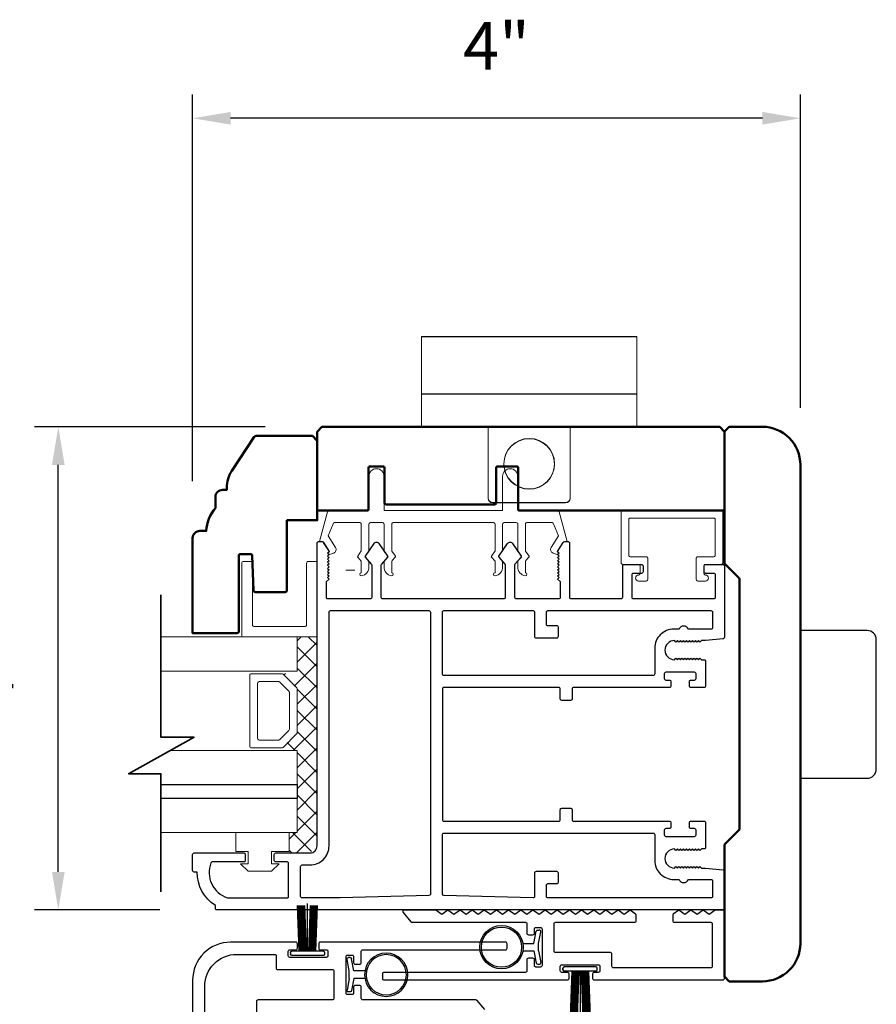
# Model space of a CAD drawing. Extents: x 3580 to 4168, y 9759 to 9838.
# Drawn here: x 3681 to 3686, y 9796 to 9803 of the extents above; entities that cross this region are included whole.
import ezdxf

# ---------------------------------------------------------------- set-up
doc = ezdxf.new("R2010")
doc.units = 0
doc.header["$LTSCALE"] = 250
doc.header["$MEASUREMENT"] = 0
doc.header["$PDMODE"] = 3
doc.header["$PDSIZE"] = -2
doc.layers.get('0').update_dxf_attribs({"color": 5, "linetype": 'CONTINUOUS', "lineweight": 20})
doc.layers.get('DEFPOINTS').update_dxf_attribs({"color": 2, "linetype": 'CONTINUOUS'})
for name, color, linetype, lineweight in [('1', 1, 'CONTINUOUS', 13), ('15A02$0$DIMENSION', 2, 'CONTINUOUS', 15), ('2', 2, 'CONTINUOUS', 25), ('6', 6, 'CONTINUOUS', 5), ('8', 7, 'CONTINUOUS', 35), ('BUMPER', 161, 'CONTINUOUS', 25), ('Visible (ANSI)', 7, 'CONTINUOUS', 50)]:
    doc.layers.add(name, color=color, linetype=linetype, lineweight=lineweight)
for name, color, linetype in [('81020 DOOR PROFILE B', 90, 'CONTINUOUS'), ('LS-PR-002 BULB GASKET', 252, 'CONTINUOUS'), ('Metal', 3, 'CONTINUOUS'), ('OVERLAP BRUSH', 200, 'CONTINUOUS'), ('Rubber', 7, 'CONTINUOUS')]:
    doc.layers.add(name, color=color, linetype=linetype)
doc.styles.add('ROMANS', font='romans')
doc.dimstyles.new('LWDEC', dxfattribs={"dimscale": 3, "dimtxt": 2.5, "dimasz": 2, "dimexe": 1.25, "dimexo": 3, "dimgap": 2, "dimtad": 1, "dimtoh": 1, "dimdec": 0, "dimzin": 11, "dimdsep": 46, "dimtxsty": 'ROMANS', "dimcen": 0, "dimdle": 1.5, "dimazin": 0, "dimtfac": 1, "dimtdec": 0, "dimtix": 1, "dimtmove": 0, "dimatfit": 3, "dimfxl": 0, "dimtzin": 0, "dimarcsym": 0})

# ---------------------------------------------------------------- blocks, each defined once
blk = doc.blocks.new('LS-PR-006 INTERLOCK BRUSH')
for p, q in [((-0.0548, 0.0298), (-0.0658, 0.3307)), ((-0.0469, 0.0298), (-0.058, 0.3307)), ((-0.0391, 0.0298), (-0.0502, 0.3307)), ((-0.0313, 0.0298), (-0.0423, 0.3307)), ((-0.0235, 0.0298), (-0.0345, 0.3307)), ((-0.0156, 0.0298), (-0.0267, 0.3307)), ((-0.0078, 0.0298), (-0.0189, 0.3307)), ((0, 0.0298), (0, 0.3434)), ((0.0078, 0.0298), (0.0189, 0.3307)), ((0.0156, 0.0298), (0.0267, 0.3307)), ((0.0235, 0.0298), (0.0345, 0.3307)), ((0.0313, 0.0298), (0.0423, 0.3307)), ((0.0391, 0.0298), (0.0502, 0.3307)), ((0.0469, 0.0298), (0.058, 0.3307)), ((0.0548, 0.0298), (0.0658, 0.3307)), ((-0.1125, 0.02), (-0.1125, 0.0098)), ((-0.1045, 0.0298), (0.1045, 0.0298)), ((-0.1045, 0), (0.1045, 0)), ((0.1125, 0.02), (0.1125, 0.0098))]:
    blk.add_line(p, q)
for centre, start, end in [((-0.1025, 0.02), 101.30993, 180), ((-0.1025, 0.0098), 180, 258.69007), ((0.1025, 0.02), 0, 78.69007), ((0.1025, 0.0098), 281.30993, 0)]:
    blk.add_arc(centre, 0.01, start, end)
blk = doc.blocks.new('LS-PR-002 INTERLOCK BULB RUBBER')
for radius in [0.1425, 0.1325]:
    blk.add_circle((0, 0.243), radius)
at = {"layer": 'Rubber'}
for p, q in [((-0.025, 0.1027), (-0.025, 0.0306)), ((0.025, 0.1027), (0.025, 0.0306)), ((-0.1125, 0.0049), (-0.1125, -0.0053)), ((-0.025, 0.0306), (-0.1045, 0.0147)), ((-0.025, 0), (-0.1005, -0.0151)), ((-0.025, 0), (0.025, 0)), ((0.025, 0.0306), (0.1045, 0.0147)), ((0.025, 0), (0.1005, -0.0151)), ((0.1125, 0.0049), (0.1125, -0.0053))]:
    blk.add_line(p, q, dxfattribs=at)
for centre, start, end in [((-0.1025, 0.0049), 101.30993, 180), ((0.1025, 0.0049), 0, 78.69007), ((-0.1025, -0.0053), 180, 281.30993), ((0.1025, -0.0053), 258.69007, 0)]:
    blk.add_arc(centre, 0.01, start, end, dxfattribs=at)
blk = doc.blocks.new('A$C17CB693B')
for p, q in [((1.417, 1.0935), (0, 1.0935)), ((0, 1.0935), (0, 0.6825)), ((1.417, 1.0935), (1.417, 0.6825)), ((1.417, 0.715), (0, 0.715)), ((0, 0.6825), (0, 0.5025)), ((1.417, 0.6825), (1.417, 0.5025)), ((0.4385, 0.03), (0.4385, 0.5025)), ((0.9785, 0.03), (0.9785, 0.5025)), ((0.9485, 0), (0.4685, 0))]:
    blk.add_line(p, q)
blk.add_lwpolyline([(1.417, 0.5025), (0, 0.5025)])
blk.add_circle((0.7085, 0.2563), 0.1663)
for centre, start, end in [((0.4685, 0.03), 180, 270), ((0.9485, 0.03), 270, 0)]:
    blk.add_arc(centre, 0.03, start, end)
blk = doc.blocks.new('*D1636')
at = {"layer": '2', "color": 0, "lineweight": -2}
for p, q in [((3681.7452, 9799.7118), (3681.7452, 9802.2558)), ((3685.7455, 9800.194), (3685.7455, 9802.2558)), ((3685.4955, 9802.0995), (3681.9952, 9802.0995))]:
    blk.add_line(p, q, dxfattribs=at)
at = {"layer": '2', "color": 0}
for points in [[(3681.9952, 9802.1412), (3681.9952, 9802.0579), (3681.7452, 9802.0995)], [(3685.4955, 9802.1412), (3685.4955, 9802.0579), (3685.7455, 9802.0995)]]:
    blk.add_solid(points, dxfattribs=at)
at = {"layer": 'DEFPOINTS', "color": 0}
for p in [(3681.7452, 9802.0995), (3685.7455, 9799.819), (3681.7452, 9799.3368)]:
    blk.add_point(p, dxfattribs=at)
at = {"layer": '2', "color": 0, "insert": (3683.7454, 9802.5355), "char_height": 0.3125, "attachment_point": 5, "style": 'ROMANS'}
blk.add_mtext('4"', dxfattribs=at)
blk = doc.blocks.new('break')
at = {"layer": '8'}
blk.add_lwpolyline([(-13.26, 0), (10.54, 0), (10.54, -5.56), (16.64, 5.39), (16.64, 0), (36.41, 0)], dxfattribs=at)
blk = doc.blocks.new('*D1627')
at = {"layer": '2', "color": 0, "lineweight": -2}
for p, q in [((3682.2218, 9800.0681), (3680.705, 9800.0681)), ((3680.8613, 9797.139), (3680.8613, 9799.8181)), ((3681.53, 9796.889), (3680.705, 9796.889))]:
    blk.add_line(p, q, dxfattribs=at)
at = {"layer": '2', "color": 0}
for points in [[(3680.8196, 9799.8181), (3680.9029, 9799.8181), (3680.8613, 9800.0681)], [(3680.8196, 9797.139), (3680.9029, 9797.139), (3680.8613, 9796.889)]]:
    blk.add_solid(points, dxfattribs=at)
at = {"layer": 'DEFPOINTS', "color": 0}
for p in [(3680.8613, 9800.0681), (3682.5968, 9800.0681), (3681.905, 9796.889)]:
    blk.add_point(p, dxfattribs=at)
at = {"layer": '2', "color": 0, "insert": (3680.3732, 9798.4785), "char_height": 0.3125, "attachment_point": 5, "rotation": 90, "style": 'ROMANS'}
blk.add_mtext('3 3/16"', dxfattribs=at)

msp = doc.modelspace()

# ---------------------------------------------------------------- hatches: boundary and pattern name
at = {"layer": '15A02$0$DIMENSION'}
h = msp.add_hatch(dxfattribs=at)
h.set_pattern_fill('ANSI37', color=251, scale=0.7874, angle=270, style=0)
h.set_pattern_definition([(315, (3385.51257, 9686.86728), (0.069596985, 0.069596985), []), (45, (3385.51257, 9686.86728), (-0.069596985, 0.069596985), [])])
h.paths.add_polyline_path([(3682.3798, 9797.3985), (3682.3798, 9797.26399), (3682.51751, 9797.26399), (3682.56377, 9797.31025), (3682.56424, 9798.68611), (3682.43322, 9798.68611), (3682.43322, 9798.4616), (3682.33961, 9798.44101), (3682.43322, 9798.34326), (3682.43322, 9798.05633), (3682.33254, 9797.95565), (3682.33254, 9797.93798), (3682.43322, 9797.93798), (3682.43322, 9797.39861)])

# ---------------------------------------------------------------- linework, layer by layer
for p, q in [((3683.06553, 9799.4381), (3683.72553, 9799.4381)), ((3682.75312, 9799.12605), (3682.81312, 9799.12605)), ((3684.69053, 9799.11349), (3684.69053, 9799.15349))]:
    msp.add_line(p, q)
msp.add_arc((3684.12525, 9799.26073), 0.024, 328.0281, 333.628569)
at = {"layer": '1'}
for points in [[(3681.53632, 9798.4616), (3682.43388, 9798.4616), (3682.43388, 9798.68611), (3681.53632, 9798.68611)], [(3681.53632, 9797.71357), (3682.43388, 9797.71357), (3682.43388, 9797.93798), (3681.59679, 9797.93798)], [(3681.53632, 9797.39861), (3682.43388, 9797.39861), (3682.43388, 9797.62302), (3681.53632, 9797.62302)]]:
    msp.add_lwpolyline(points, dxfattribs=at)
for points in [[(3682.43388, 9798.05633, -0.1989124), (3682.43095, 9798.04926), (3682.34027, 9797.95858, -0.1989124), (3682.3332, 9797.95565), (3682.13138, 9797.95565, -0.4142136), (3682.12138, 9797.96565), (3682.12138, 9798.43394, -0.4142136), (3682.13138, 9798.44394), (3682.3332, 9798.44394, -0.1989124), (3682.34027, 9798.44101), (3682.43095, 9798.35033, -0.1989124), (3682.43388, 9798.34326)], [(3682.38213, 9798.07776, -0.1989124), (3682.3792, 9798.07069), (3682.31883, 9798.01032, -0.1989124), (3682.31176, 9798.0074), (3682.18313, 9798.0074, -0.4142136), (3682.17313, 9798.0174), (3682.17313, 9798.38219, -0.4142136), (3682.18313, 9798.39219), (3682.31176, 9798.39219, -0.1989124), (3682.31883, 9798.38926), (3682.3792, 9798.32889, -0.1989124), (3682.38213, 9798.32182)]]:
    msp.add_lwpolyline(points, format="xyb", close=True, dxfattribs=at)
at = {"layer": '2'}
msp.add_lwpolyline([(3681.53632, 9797.71357), (3682.43388, 9797.71357), (3682.43388, 9797.62302), (3681.53632, 9797.62302)], dxfattribs=at)
at = {"layer": '6'}
msp.add_lwpolyline([(3682.99553, 9799.4381, -0.4142136), (3683.00553, 9799.4281), (3683.00553, 9799.25663, 0.146131), (3683.00717, 9799.25115), (3683.02976, 9799.2167, -0.3377979), (3683.02927, 9799.21066), (3683.0082, 9799.18794, 0.1891203), (3683.00553, 9799.18114), (3683.00553, 9799.148, 0.3710199), (3683.05553, 9799.0881, 1), (3683.05553, 9799.1081), (3683.05553, 9799.18114, -0.1891203), (3683.0582, 9799.18794), (3683.07927, 9799.21066, 0.3377979), (3683.07976, 9799.2167), (3683.05717, 9799.25115, -0.146131), (3683.05553, 9799.25663), (3683.05553, 9799.4281, -0.4142136), (3683.06553, 9799.4381), (3683.72553, 9799.4381, -0.4142136), (3683.73553, 9799.4281), (3683.73553, 9799.25359), (3683.71173, 9799.21726, 0.3377979), (3683.71222, 9799.21121), (3683.73553, 9799.18553), (3683.73553, 9799.1081, 1), (3683.73553, 9799.0881, 0.3710199), (3683.78553, 9799.148), (3683.78553, 9799.18553), (3683.76222, 9799.21121, -0.3377979), (3683.76173, 9799.21726), (3683.78553, 9799.25359), (3683.78553, 9799.4281, -0.4142136), (3683.79553, 9799.4381), (3683.87553, 9799.4381, -0.4142136), (3683.88553, 9799.4281), (3683.88553, 9799.25663, 0.146131), (3683.88717, 9799.25115), (3683.90976, 9799.2167, -0.3377979), (3683.90926, 9799.21066), (3683.8882, 9799.18794, 0.1891203), (3683.88553, 9799.18114), (3683.88553, 9799.148, 0.3710199), (3683.93553, 9799.0881, 1), (3683.93553, 9799.1081), (3683.93553, 9799.18114, -0.1891203), (3683.9382, 9799.18794), (3683.95926, 9799.21066, 0.3377979), (3683.95976, 9799.2167), (3683.93717, 9799.25115, -0.146131), (3683.93553, 9799.25663), (3683.93553, 9799.4281, -0.4142136), (3683.94553, 9799.4381), (3684.11136, 9799.4381, -0.3624956), (3684.1212, 9799.42989), (3684.15362, 9799.35148), (3684.1062, 9799.27532, 0.5093827), (3684.11725, 9799.2381), (3684.14553, 9799.2281), (3684.15553, 9799.2381), (3684.14553, 9799.2481), (3684.18307, 9799.30838, -0.2590379), (3684.19156, 9799.3131), (3684.21141, 9799.3131), (3684.15749, 9799.50989, 0.3624956), (3684.14765, 9799.5181), (3683.88553, 9799.5181), (3683.88553, 9799.7431, 1), (3683.78553, 9799.7431), (3683.78553, 9799.5181), (3683.00553, 9799.5181), (3683.00553, 9799.7431, 1), (3682.90553, 9799.7431), (3682.90553, 9799.5181), (3682.64342, 9799.5181, 0.3624956), (3682.63358, 9799.50989), (3682.57965, 9799.3131), (3682.59951, 9799.3131, -0.2590379), (3682.60799, 9799.30838), (3682.64553, 9799.2481), (3682.63553, 9799.2381), (3682.64553, 9799.2281), (3682.67381, 9799.2381, 0.5093827), (3682.68486, 9799.27532), (3682.63744, 9799.35148), (3682.66986, 9799.42989, -0.3624956), (3682.6797, 9799.4381), (3682.84553, 9799.4381, -0.4142136), (3682.85553, 9799.4281), (3682.85553, 9799.25359), (3682.83173, 9799.21726, 0.3377979), (3682.83222, 9799.21121), (3682.85553, 9799.18553), (3682.85553, 9799.1081, 1), (3682.85553, 9799.0881, 0.3710199), (3682.90553, 9799.148), (3682.90553, 9799.18553), (3682.88222, 9799.21121, -0.3377979), (3682.88173, 9799.21726), (3682.90553, 9799.25359), (3682.90553, 9799.4281, -0.4142136), (3682.91553, 9799.4381), (3682.99553, 9799.4381), (3682.91553, 9799.4381)], format="xyb", dxfattribs=at)
for points in [[(3685.17553, 9799.21349, 0.4142136), (3685.18553, 9799.22349), (3685.18553, 9799.45849, 0.4142136), (3685.17553, 9799.46849), (3684.62553, 9799.46849, 0.4142136), (3684.61553, 9799.45849), (3684.61553, 9799.22349, 0.4142136), (3684.62553, 9799.21349), (3684.73053, 9799.21349, -0.4142136), (3684.74053, 9799.20349), (3684.74053, 9799.06349, -0.4142136), (3684.73053, 9799.05349), (3684.68053, 9799.05349, -1), (3684.68053, 9799.09349, 0.4142136), (3684.69053, 9799.10349), (3684.69053, 9799.15349, 0.4142136), (3684.68053, 9799.16349), (3684.57553, 9799.16349, -0.4142136), (3684.56553, 9799.17349), (3684.56553, 9799.50849, -0.4142136), (3684.57553, 9799.51849), (3685.22553, 9799.51849, -0.4142136), (3685.23553, 9799.50849), (3685.23553, 9799.17349, -0.4142136), (3685.22553, 9799.16349), (3685.12053, 9799.16349, 0.4142136), (3685.11053, 9799.15349), (3685.11053, 9799.10349, 0.4142136), (3685.12053, 9799.09349, -1), (3685.12053, 9799.05349), (3685.07053, 9799.05349, -0.4142136), (3685.06053, 9799.06349), (3685.06053, 9799.20349, -0.4142136), (3685.07053, 9799.21349)], [(3682.5652, 9798.68611), (3682.07887, 9798.68611, -0.4142136), (3682.06894, 9798.69604), (3682.06894, 9799.17244, -0.4142136), (3682.07887, 9799.18237), (3682.12849, 9799.18237, -0.4142136), (3682.13842, 9799.17244), (3682.13842, 9798.76551, 0.4142136), (3682.14834, 9798.75559), (3682.4858, 9798.75559, 0.4142136), (3682.49572, 9798.76551), (3682.49572, 9799.17244, -0.4142136), (3682.50565, 9799.18237), (3682.5652, 9799.18237)]]:
    msp.add_lwpolyline(points, format="xyb", close=True, dxfattribs=at)
msp.add_lwpolyline([(3682.26546, 9797.1935), (3682.26546, 9797.2735), (3682.38046, 9797.2735), (3682.38046, 9797.3985), (3682.03046, 9797.3985), (3682.03046, 9797.2735), (3682.11046, 9797.2735), (3682.11046, 9797.1935), (3682.06046, 9797.1935), (3682.11046, 9797.1435), (3682.26546, 9797.1435), (3682.31546, 9797.1935)], close=True, dxfattribs=at)
at = {"layer": '81020 DOOR PROFILE B'}
for points in [[(3685.12191, 9798.66221), (3685.09376, 9798.66221), (3685.08392, 9798.65237), (3685.07408, 9798.66221), (3685.06423, 9798.65237), (3685.05439, 9798.66221), (3685.04455, 9798.65237), (3685.03471, 9798.66221), (3685.02486, 9798.65237), (3685.01502, 9798.66221), (3685.00518, 9798.65237), (3684.99534, 9798.66221), (3684.98549, 9798.65237), (3684.97565, 9798.66221), (3684.96581, 9798.65237), (3684.95597, 9798.66221), (3684.94612, 9798.65237), (3684.93628, 9798.66221), (3684.92644, 9798.65237), (3684.9166, 9798.66221, 1), (3684.9166, 9798.53623), (3684.92644, 9798.54607), (3684.93628, 9798.53623), (3684.94612, 9798.54607), (3684.95597, 9798.53623), (3684.96581, 9798.54607), (3684.97565, 9798.53623), (3684.98549, 9798.54607), (3684.99534, 9798.53623), (3685.00518, 9798.54607), (3685.01502, 9798.53623), (3685.02486, 9798.54607), (3685.03471, 9798.53623), (3685.04455, 9798.54607), (3685.05439, 9798.53623), (3685.06423, 9798.54607), (3685.07408, 9798.53623), (3685.08392, 9798.54607), (3685.09376, 9798.53623), (3685.11206, 9798.53623, -0.4142136), (3685.12191, 9798.52639), (3685.12191, 9798.3632, -0.4142136), (3685.11206, 9798.35336), (3685.02545, 9798.35336, -0.4142136), (3685.01561, 9798.3632), (3685.01561, 9798.39253, -0.4142136), (3685.02545, 9798.40237), (3685.04907, 9798.40237, 0.4142136), (3685.05891, 9798.41221), (3685.05891, 9798.44371, 0.4142136), (3685.04907, 9798.45355), (3684.8597, 9798.45355, 0.4142136), (3684.84986, 9798.44371), (3684.84986, 9798.41221, 0.4142136), (3684.8597, 9798.40237), (3684.88332, 9798.40237, -0.4142136), (3684.89317, 9798.39253), (3684.89317, 9798.3632, -0.4142136), (3684.88332, 9798.35336), (3684.2534, 9798.35336, 0.4142136), (3684.24356, 9798.34351), (3684.24356, 9798.27816, -0.4142136), (3684.23372, 9798.26832), (3684.17466, 9798.26832, -0.4142136), (3684.16482, 9798.27816), (3684.16482, 9798.34351, 0.4142136), (3684.15498, 9798.35336), (3683.39907, 9798.35336, 0.4142136), (3683.38923, 9798.34351), (3683.38923, 9797.48328, 0.4142136), (3683.39907, 9797.47344), (3684.15498, 9797.47344, 0.4142136), (3684.16482, 9797.48328), (3684.16482, 9797.54863, -0.4142136), (3684.17466, 9797.55848), (3684.23372, 9797.55848, -0.4142136), (3684.24356, 9797.54863), (3684.24356, 9797.48328, 0.4142136), (3684.2534, 9797.47344), (3684.88332, 9797.47344, -0.4142136), (3684.89317, 9797.46359), (3684.89317, 9797.43426, -0.4142136), (3684.88332, 9797.42442), (3684.8597, 9797.42442, 0.4142136), (3684.84986, 9797.41458), (3684.84986, 9797.38308, 0.4142136), (3684.8597, 9797.37324), (3685.04907, 9797.37324, 0.4142136), (3685.05891, 9797.38308), (3685.05891, 9797.41458, 0.4142136), (3685.04907, 9797.42442), (3685.02545, 9797.42442, -0.4142136), (3685.01561, 9797.43426), (3685.01561, 9797.46359, -0.4142136), (3685.02545, 9797.47344), (3685.11206, 9797.47344, -0.4142136), (3685.12191, 9797.46359), (3685.12191, 9797.30041, -0.4142136), (3685.11206, 9797.29056), (3685.09376, 9797.29056), (3685.08392, 9797.28072), (3685.07408, 9797.29056), (3685.06423, 9797.28072), (3685.05439, 9797.29056), (3685.04455, 9797.28072), (3685.03471, 9797.29056), (3685.02486, 9797.28072), (3685.01502, 9797.29056), (3685.00518, 9797.28072), (3684.99534, 9797.29056), (3684.98549, 9797.28072), (3684.97565, 9797.29056), (3684.96581, 9797.28072), (3684.95597, 9797.29056), (3684.94612, 9797.28072), (3684.93628, 9797.29056), (3684.92644, 9797.28072), (3684.9166, 9797.29056, 1), (3684.9166, 9797.16458), (3684.92644, 9797.17442), (3684.93628, 9797.16458), (3684.94612, 9797.17442), (3684.95597, 9797.16458), (3684.96581, 9797.17442), (3684.97565, 9797.16458), (3684.98549, 9797.17442), (3684.99534, 9797.16458), (3685.00518, 9797.17442), (3685.01502, 9797.16458), (3685.02486, 9797.17442), (3685.03471, 9797.16458), (3685.04455, 9797.17442), (3685.05439, 9797.16458), (3685.06423, 9797.17442), (3685.07408, 9797.16458), (3685.08392, 9797.17442), (3685.09376, 9797.16458), (3685.12191, 9797.16458), (3685.23668, 9797.15292, -0.3848656), (3685.24553, 9797.14313), (3685.24553, 9796.89883, -0.4142136), (3685.23569, 9796.88899), (3681.90498, 9796.88899, -0.4142136), (3681.89514, 9796.89883), (3681.89514, 9796.91915, -0.260412), (3681.77506, 9797.138), (3681.75538, 9797.138, -0.4142136), (3681.74553, 9797.14785), (3681.74553, 9797.25415, -0.4142136), (3681.75538, 9797.26399), (3682.08215, 9797.26399, -0.4142136), (3682.09199, 9797.25415), (3682.09199, 9797.21478, -0.4142136), (3682.08215, 9797.20493), (3681.87441, 9797.20493, 0.3121005), (3681.8652, 9797.19856, 0.4241673), (3681.97408, 9796.96825, 0.0818945), (3681.97724, 9796.96773), (3682.36758, 9796.96773, 0.4142136), (3682.37742, 9796.97757), (3682.37742, 9797.19509, 0.4142136), (3682.36758, 9797.20493), (3682.29278, 9797.20493, -0.4142136), (3682.28294, 9797.21478), (3682.28294, 9797.25415, -0.4142136), (3682.29278, 9797.26399), (3682.51817, 9797.26399, 0.4142136), (3682.56443, 9797.31025), (3682.56443, 9799.30316, -0.4142136), (3682.57427, 9799.313), (3682.5971, 9799.313, -0.2586176), (3682.60545, 9799.30837), (3682.64317, 9799.24801), (3682.63333, 9799.23794), (3682.64317, 9799.22788), (3682.63333, 9799.21782), (3682.64317, 9799.20776), (3682.63333, 9799.1977), (3682.64317, 9799.18764), (3682.63333, 9799.17758), (3682.64317, 9799.16752), (3682.63333, 9799.15745), (3682.64317, 9799.14739), (3682.63333, 9799.13733), (3682.64317, 9799.12727), (3682.63333, 9799.11721), (3682.64317, 9799.10715), (3682.63333, 9799.09709), (3682.64317, 9799.08703), (3682.63333, 9799.07696), (3682.64317, 9799.0669), (3682.62349, 9799.04765), (3682.62349, 9798.94765, 0.4142136), (3682.63333, 9798.9378), (3682.9162, 9798.9378, 0.4142136), (3682.92604, 9798.94765), (3682.92604, 9799.15732, 0.1808295), (3682.92363, 9799.16377), (3682.88296, 9799.21056, -0.3394543), (3682.88259, 9799.21654), (3682.93925, 9799.30054, -0.5317094), (3682.97189, 9799.30054), (3683.02855, 9799.21654, -0.3394543), (3683.02818, 9799.21056), (3682.98751, 9799.16377, 0.1808295), (3682.9851, 9799.15732), (3682.9851, 9798.94765, 0.4142136), (3682.99494, 9798.9378), (3683.79533, 9798.9378, 0.4142136), (3683.80518, 9798.94765), (3683.80518, 9799.15732, 0.1808295), (3683.80276, 9799.16377), (3683.76209, 9799.21056, -0.3394543), (3683.76173, 9799.21654), (3683.81838, 9799.30054, -0.5317094), (3683.85102, 9799.30054), (3683.90768, 9799.21654, -0.3394543), (3683.90732, 9799.21056), (3683.86665, 9799.16377, 0.1808295), (3683.86423, 9799.15732), (3683.86423, 9798.94765, 0.4142136), (3683.87407, 9798.9378), (3684.15695, 9798.9378, 0.4142136), (3684.16679, 9798.94765), (3684.16679, 9799.04765), (3684.1471, 9799.0669), (3684.15695, 9799.07696), (3684.1471, 9799.08703), (3684.15695, 9799.09709), (3684.1471, 9799.10715), (3684.15695, 9799.11721), (3684.1471, 9799.12727), (3684.15695, 9799.13733), (3684.1471, 9799.14739), (3684.15695, 9799.15745), (3684.1471, 9799.16752), (3684.15695, 9799.17758), (3684.1471, 9799.18764), (3684.15695, 9799.1977), (3684.1471, 9799.20776), (3684.15695, 9799.21782), (3684.1471, 9799.22788), (3684.15695, 9799.23794), (3684.1471, 9799.24801), (3684.18483, 9799.30837, -0.2586176), (3684.19317, 9799.313), (3684.216, 9799.313, -0.4142136), (3684.22584, 9799.30316), (3684.22584, 9798.94765, 0.4142136), (3684.23569, 9798.9378), (3684.5664, 9798.9378, 0.4142136), (3684.57624, 9798.94765), (3684.57624, 9799.15316, -0.4142136), (3684.58608, 9799.163), (3684.70025, 9799.163, -0.4142136), (3684.7101, 9799.15316), (3684.7101, 9799.11379, -0.4142136), (3684.70025, 9799.10395), (3684.64514, 9799.10395, 0.4142136), (3684.63529, 9799.0941), (3684.63529, 9798.94765, 0.4142136), (3684.64514, 9798.9378), (3685.17663, 9798.9378, 0.4142136), (3685.18647, 9798.94765), (3685.18647, 9799.0941, 0.4142136), (3685.17663, 9799.10395), (3685.12151, 9799.10395, -0.4142136), (3685.11167, 9799.11379), (3685.11167, 9799.15316, -0.4142136), (3685.12151, 9799.163), (3685.23569, 9799.163, -0.4142136), (3685.24553, 9799.15316), (3685.24553, 9798.68366, -0.3848656), (3685.23668, 9798.67387)], [(3683.30065, 9798.85906, -0.4142136), (3683.31049, 9798.84922), (3683.31049, 9796.99293, -0.4065663), (3683.30091, 9796.98309), (3682.7158, 9796.96777, -0.0065451), (3682.71253, 9796.96773), (3682.46601, 9796.96773, -0.4142136), (3682.45616, 9796.97757), (3682.45616, 9797.17541, -0.4142136), (3682.46601, 9797.18525), (3682.51817, 9797.18525, 0.4142136), (3682.64317, 9797.31025), (3682.64317, 9798.84922, -0.4142136), (3682.65301, 9798.85906)], [(3683.98569, 9798.85906, -0.4142136), (3683.99553, 9798.84922), (3683.99553, 9798.69017, 0.4142136), (3684.00537, 9798.68032), (3684.14317, 9798.68032, 0.4142136), (3684.15301, 9798.69017), (3684.15301, 9798.74922, 0.4142136), (3684.14317, 9798.75906), (3684.08411, 9798.75906, -0.4142136), (3684.07427, 9798.76891), (3684.07427, 9798.84922, -0.4142136), (3684.08411, 9798.85906), (3685.15695, 9798.85906, -0.4142136), (3685.16679, 9798.84922), (3685.16679, 9798.74686, -0.4142136), (3685.15695, 9798.73702), (3685.00809, 9798.73702, 0.6833034), (3684.94753, 9798.73702), (3684.91187, 9798.73702, 0.4142136), (3684.78687, 9798.61202), (3684.78687, 9798.44194, -0.4142136), (3684.77702, 9798.4321), (3683.39907, 9798.4321, -0.4142136), (3683.38923, 9798.44194), (3683.38923, 9798.84922, -0.4142136), (3683.39907, 9798.85906)], [(3684.77702, 9797.3947, -0.4142136), (3684.78687, 9797.38485), (3684.78687, 9797.21478, 0.4142136), (3684.91187, 9797.08978), (3684.94753, 9797.08978, 0.6833034), (3685.00809, 9797.08978), (3685.15695, 9797.08978, -0.4142136), (3685.16679, 9797.07993), (3685.16679, 9796.97757, -0.4142136), (3685.15695, 9796.96773), (3684.08411, 9796.96773, -0.4142136), (3684.07427, 9796.97757), (3684.07427, 9797.05237, -0.4142136), (3684.08411, 9797.06222), (3684.14317, 9797.06222, 0.4142136), (3684.15301, 9797.07206), (3684.15301, 9797.13111, 0.4142136), (3684.14317, 9797.14096), (3684.00537, 9797.14096, 0.4142136), (3683.99553, 9797.13111), (3683.99553, 9796.97757, -0.4219024), (3683.98543, 9796.96773), (3683.39882, 9796.98309, -0.4065663), (3683.38923, 9796.99293), (3683.38923, 9797.38485, -0.4142136), (3683.39907, 9797.3947)], [(3684.9852, 9796.85817), (3684.9452, 9796.88817), (3684.90913, 9796.86112, 0.236068), (3684.9052, 9796.85325), (3684.9052, 9796.81801, 0.4142136), (3684.91504, 9796.80817), (3685.15535, 9796.80817, -0.4142136), (3685.1652, 9796.79833), (3685.1652, 9796.51801, -0.4142136), (3685.15535, 9796.50817), (3684.51504, 9796.50817, -0.4142136), (3684.5052, 9796.51801), (3684.5052, 9796.59833, 0.4142136), (3684.49535, 9796.60817), (3684.13504, 9796.60817, -0.4142136), (3684.1252, 9796.61801), (3684.1252, 9796.79833, -0.4142136), (3684.13504, 9796.80817), (3684.65535, 9796.80817, 0.4142136), (3684.6652, 9796.81801), (3684.6652, 9796.85325, 0.236068), (3684.66126, 9796.86112), (3684.6252, 9796.88817), (3684.5852, 9796.85817), (3684.5452, 9796.88817), (3684.5052, 9796.85817), (3684.4652, 9796.88817), (3684.4252, 9796.85817), (3684.3852, 9796.88817), (3684.3452, 9796.85817), (3684.3052, 9796.88817), (3684.2652, 9796.85817), (3684.2252, 9796.88817), (3684.1852, 9796.85817), (3684.1452, 9796.88817), (3684.1052, 9796.85817), (3684.1052, 9796.85817), (3684.0652, 9796.88817), (3684.0252, 9796.85817), (3683.9852, 9796.88817), (3683.9452, 9796.85817), (3683.9052, 9796.88817), (3683.8652, 9796.85817), (3683.8252, 9796.88817), (3683.7852, 9796.85817), (3683.7452, 9796.88817), (3683.7052, 9796.85817), (3683.6652, 9796.88817), (3683.6252, 9796.85817), (3683.5852, 9796.88817), (3683.5452, 9796.85817), (3683.5052, 9796.88817), (3683.4652, 9796.85817), (3683.4252, 9796.88817), (3683.3852, 9796.85817), (3683.3452, 9796.88817), (3683.13807, 9796.88817, 0.6406322), (3683.13059, 9796.87193), (3683.18225, 9796.81161, 0.2190423), (3683.18973, 9796.80817), (3683.93536, 9796.80817, -0.4142136), (3683.9452, 9796.79833), (3683.9452, 9796.73551, 0.4142136), (3683.95504, 9796.72567), (3683.98535, 9796.72567, 0.4142136), (3683.9952, 9796.73551), (3683.9952, 9796.76333, -0.4142136), (3684.00504, 9796.77317), (3684.03535, 9796.77317, -0.4142136), (3684.0452, 9796.76333), (3684.0452, 9796.52301, -0.4142136), (3684.03535, 9796.51317), (3684.00504, 9796.51317, -0.4142136), (3683.9952, 9796.52301), (3683.9952, 9796.56083, 0.4142136), (3683.98535, 9796.57067), (3683.95504, 9796.57067, 0.4142136), (3683.9452, 9796.56083), (3683.9452, 9796.48801, -0.4142136), (3683.93536, 9796.47817), (3683.00506, 9796.47817, 0.4142136), (3682.99522, 9796.46833), (3682.99522, 9796.43801, 0.4142136), (3683.00506, 9796.42817), (3684.21285, 9796.42817, 0.4142136), (3684.2227, 9796.43801), (3684.2227, 9796.46833, 0.4142136), (3684.21285, 9796.47817), (3684.17504, 9796.47817, -0.4142136), (3684.1652, 9796.48801), (3684.1652, 9796.51833, -0.4142136), (3684.17504, 9796.52817), (3684.41535, 9796.52817, -0.4142136), (3684.4252, 9796.51833), (3684.4252, 9796.48801, -0.4142136), (3684.41535, 9796.47817), (3684.38754, 9796.47817, 0.4142136), (3684.3777, 9796.46833), (3684.3777, 9796.43801, 0.4142136), (3684.38754, 9796.42817), (3685.23535, 9796.42817, 0.4142136), (3685.24519, 9796.43801), (3685.24519, 9796.87833, 0.4142136), (3685.23535, 9796.88817), (3685.1852, 9796.88817), (3685.1452, 9796.85817), (3685.1052, 9796.88817), (3685.0652, 9796.85817), (3685.0252, 9796.88817)]]:
    msp.add_lwpolyline(points, format="xyb", close=True, dxfattribs=at)
at = {"layer": 'BUMPER'}
msp.add_lwpolyline([(3686.24519, 9798.66808, 0.4142136), (3686.18519, 9798.72808), (3685.74519, 9798.72808), (3685.74519, 9797.75564), (3686.18519, 9797.75564, 0.4142136), (3686.24519, 9797.81564)], format="xyb", close=True, dxfattribs=at)
at = {"layer": 'Metal'}
for points in [[(3682.2452, 9796.67674), (3681.9952, 9796.67674, 0.4142136), (3681.7452, 9796.42674), (3681.7452, 9793.29674, 0.4142136)], [(3683.66962, 9796.23324), (3683.61819, 9796.29324, 0.2189437), (3683.6106, 9796.29674), (3682.8652, 9796.29674, -0.4142136), (3682.8552, 9796.30674), (3682.8552, 9796.38174, 0.4142136), (3682.8452, 9796.39174), (3682.8152, 9796.39174, 0.4142136), (3682.8052, 9796.38174), (3682.8052, 9796.34174, -0.4142136), (3682.7952, 9796.33174), (3682.7652, 9796.33174, -0.4142136), (3682.7552, 9796.34174), (3682.7552, 9796.58174, -0.4142136), (3682.7652, 9796.59174), (3682.7952, 9796.59174, -0.4142136), (3682.8052, 9796.58174), (3682.8052, 9796.54174, 0.4142136), (3682.8152, 9796.53174), (3682.8452, 9796.53174, 0.4142136), (3682.8552, 9796.54174), (3682.8552, 9796.61674, -0.4142136), (3682.8652, 9796.62674), (3683.80467, 9796.62674, 0.4142136), (3683.81467, 9796.63674), (3683.81467, 9796.66674, 0.4142136), (3683.80467, 9796.67674), (3682.5852, 9796.67674, 0.4142136), (3682.5752, 9796.66674), (3682.5752, 9796.63674, 0.4142136), (3682.5852, 9796.62674), (3682.6252, 9796.62674, -0.4142136), (3682.6352, 9796.61674), (3682.6352, 9796.58674, -0.4142136), (3682.6252, 9796.57674), (3682.3852, 9796.57674, -0.4142136), (3682.3752, 9796.58674), (3682.3752, 9796.61674, -0.4142136), (3682.3852, 9796.62674), (3682.4252, 9796.62674, 0.4142136), (3682.4352, 9796.63674), (3682.4352, 9796.66674, 0.4142136), (3682.4252, 9796.67674), (3682.12054, 9796.67674)], [(3681.8252, 9795.10674), (3681.8252, 9796.38674, -0.4142136), (3682.0352, 9796.59674), (3682.2852, 9796.59674, -0.4142136), (3682.2952, 9796.58674), (3682.2952, 9796.50674, 0.4142136), (3682.3052, 9796.49674), (3682.6652, 9796.49674, -0.4142136), (3682.6752, 9796.48674), (3682.6752, 9796.30674, -0.4142136), (3682.6652, 9796.29674), (3682.1752, 9796.29674, 0.4142136), (3682.1652, 9796.28674), (3682.1652, 9795.72674, 0.4142136)]]:
    msp.add_lwpolyline(points, format="xyb", dxfattribs=at)
at = {"layer": 'Visible (ANSI)'}
for points in [[(3683.88803, 9799.52794), (3683.88803, 9799.79826, 0.4142136), (3683.87819, 9799.8081), (3683.75287, 9799.8081, 0.4142136), (3683.74303, 9799.79826), (3683.74303, 9799.56794, -0.4142136), (3683.73319, 9799.5581), (3683.01787, 9799.5581, -0.4142136), (3683.00803, 9799.56794), (3683.00803, 9799.79826, 0.4142136), (3682.99819, 9799.8081), (3682.91288, 9799.8081, 0.4142136), (3682.90303, 9799.79826), (3682.90303, 9799.52794, -0.4142136), (3682.89319, 9799.5181), (3682.64342, 9799.5181), (3682.56553, 9799.5181), (3682.56553, 9800.0368), (3682.59683, 9800.0681), (3685.21423, 9800.0681), (3685.24553, 9800.0368), (3685.24553, 9799.5181), (3683.89787, 9799.5181, -0.4142136)], [(3685.34262, 9799.07193, -0.1989124), (3685.34555, 9799.06486), (3685.34555, 9797.42315, -0.1989124), (3685.34262, 9797.41608), (3685.24848, 9797.32193, 0.1989124), (3685.24555, 9797.31486), (3685.24555, 9796.45031), (3685.27685, 9796.41901), (3685.49555, 9796.41901, 0.4142136), (3685.74555, 9796.66901), (3685.74555, 9799.819, 0.4142136), (3685.49555, 9800.069), (3685.27685, 9800.069), (3685.24555, 9800.0377), (3685.24555, 9799.17314, 0.1989124), (3685.24848, 9799.16607)], [(3682.3652, 9799.45415), (3682.3652, 9798.99116, -0.4142136), (3682.3552, 9798.98116), (3682.15581, 9798.98116, -0.4040262), (3682.14581, 9798.99081), (3682.13776, 9799.2215, 0.4040262), (3682.12776, 9799.23116), (3682.0596, 9799.23116, 0.4142136), (3682.0496, 9799.22116), (3682.0496, 9798.72116, -0.4142136), (3682.0396, 9798.71116), (3681.7452, 9798.71116), (3681.7452, 9799.33675, -0.4142136), (3681.7921, 9799.38365), (3681.8352, 9799.38365, -0.1681837), (3681.8952, 9799.53365), (3681.8952, 9799.60675, -0.4142136), (3681.9421, 9799.65365), (3681.9702, 9799.65365), (3681.9702, 9799.66855, -0.1470132), (3682.00333, 9799.7788), (3682.15075, 9800.00192, -0.2518632), (3682.16327, 9800.00865), (3682.5339, 9800.00865), (3682.5652, 9799.97735), (3682.5652, 9799.45415)]]:
    msp.add_lwpolyline(points, format="xyb", close=True, dxfattribs=at)

# ---------------------------------------------------------------- block references
at = {"yscale": 0.9999979999997709, "zscale": 0.999998}
for p, xscale in [((3684.66909, 9799.56782), -0.9999979999963334), ((3683.2521, 9799.56782), 0.9999979999963334), ((3683.25245, 9799.56996), 0.9999979999963334)]:
    msp.add_blockref('A$C17CB693B', p, dxfattribs=dict(at, xscale=xscale))
at = {"layer": '2', "xscale": -0.03937, "yscale": 0.03937, "zscale": 0.03937, "rotation": 90}
msp.add_blockref('break', (3681.53632, 9798.44105), dxfattribs=at)
at = {"layer": 'LS-PR-002 BULB GASKET', "yscale": 0.9999979999997709}
for p, xscale, zscale, rotation in [((3684.02127, 9796.64389), 0.9999979999997709, 0.9999979999997709, 90), ((3682.77654, 9796.46246), -0.9999979999997709, 0.999998, 270)]:
    msp.add_blockref('LS-PR-002 INTERLOCK BULB RUBBER', p, dxfattribs=dict(at, xscale=xscale, zscale=zscale, rotation=rotation))
at = {"layer": 'OVERLAP BRUSH', "xscale": -0.9999979999997709, "yscale": 0.9999979999997709, "zscale": 0.999998}
msp.add_blockref('LS-PR-006 INTERLOCK BRUSH', (3682.5018, 9796.58854), dxfattribs=at)
at = {"layer": 'OVERLAP BRUSH', "xscale": 0.9999979999997709, "yscale": 0.9999979999997709, "zscale": 0.9999979999997709, "rotation": 180}
msp.add_blockref('LS-PR-006 INTERLOCK BRUSH', (3684.29552, 9796.51513), dxfattribs=at)

# ---------------------------------------------------------------- dimensions: what is measured, and where the dimension line sits
at = {"layer": '2'}
dim = msp.add_linear_dim(base=(3681.745202, 9802.099533), p1=(3685.745547, 9799.819001), p2=(3681.745202, 9799.336755), dimstyle='LWDEC', override={"dimscale": 0.125, "dimdec": 4, "dimlunit": 5, "dimpost": '"', "dimtdec": 4, "dimfrac": 2, "dimarcsym": 1}, dxfattribs=at)
dim.commit()
dim.dimension.update_dxf_attribs({"geometry": '*D1636', "text_midpoint": (3683.745374, 9802.535544)})
dim = msp.add_linear_dim(base=(3680.86128, 9800.0681), p1=(3681.90498, 9796.88899), p2=(3682.59683, 9800.0681), angle=90, dimstyle='LWDEC', override={"dimscale": 0.125, "dimdec": 4, "dimlunit": 5, "dimpost": '"', "dimtdec": 4, "dimfrac": 2, "dimarcsym": 1}, dxfattribs=at)
dim.commit()
dim.dimension.update_dxf_attribs({"geometry": '*D1627', "text_midpoint": (3680.37319, 9798.47854)})

doc.saveas('drawing.dxf')
